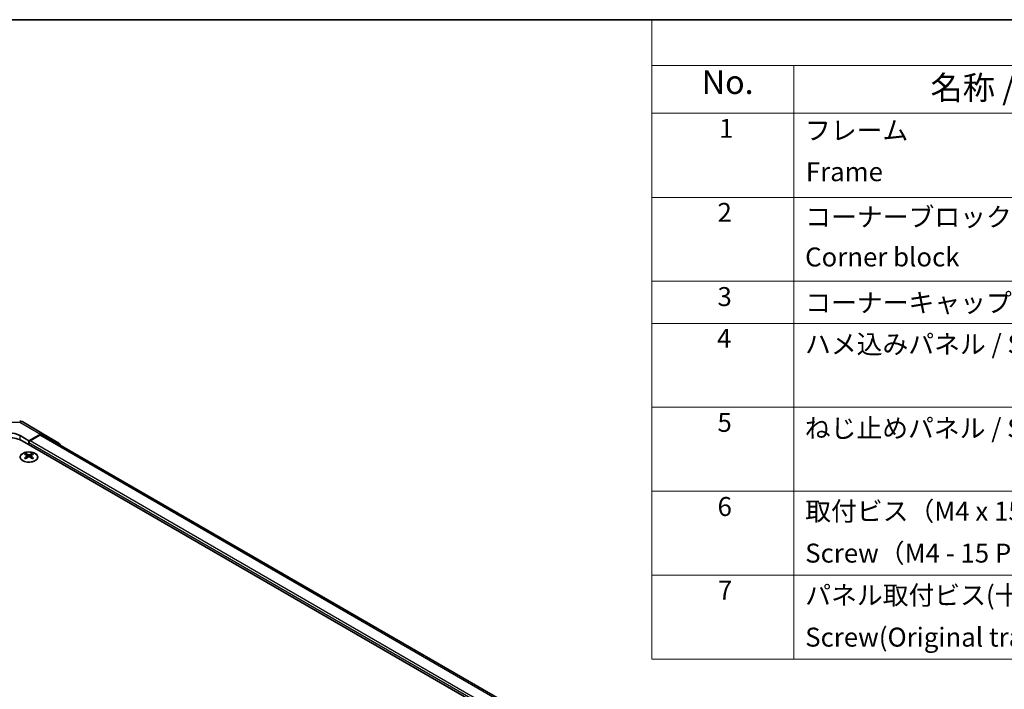
# Model space of a CAD drawing. Units: millimetres. Extents: x 43 to 6752, y 2 to 1008.
# Drawn here: x 323 to 635, y 655 to 867 of the extents above; entities that cross this region are included whole.
import ezdxf

# ---------------------------------------------------------------- set-up
doc = ezdxf.new("R2010")
doc.units = ezdxf.units.MM
doc.header["$LTSCALE"] = 3
for name, color, linetype, lineweight in [('Border (ISO)', 7, 'Continuous', 35), ('Symbol (ISO)', 7, 'Continuous', 18), ('Visible (ISO)', 7, 'Continuous', 35), ('Visible Narrow (ISO)', 7, 'Continuous', 25)]:
    doc.layers.add(name, color=color, linetype=linetype, lineweight=lineweight)
doc.styles.add('Note Text (TK)', font='txt')
doc.styles.add('Note Text (TK2)', font='txt')

# ---------------------------------------------------------------- blocks, each defined once
blk = doc.blocks.new('図面枠 tk図枠')
at = {"layer": 'Border (ISO)'}
blk.add_line((14.5, 289), (405.5, 289), dxfattribs=at)
blk = doc.blocks.new('構成内容 _ Components')
at = {"layer": 'Symbol (ISO)'}
for p, q in [((405.5, 289), (174.5, 289)), ((174.5, 289), (174.5, 284.16)), ((405.5, 284.16), (174.5, 284.16)), ((174.5, 284.16), (174.5, 279.12)), ((189.5, 284.16), (189.5, 279.12)), ((405.5, 279.12), (174.5, 279.12)), ((174.5, 279.12), (174.5, 221.49)), ((189.5, 279.12), (189.5, 221.49)), ((405.5, 270.25), (174.5, 270.25)), ((405.5, 261.39), (174.5, 261.39)), ((405.5, 256.95), (174.5, 256.95)), ((405.5, 248.09), (174.5, 248.09)), ((405.5, 239.22), (174.5, 239.22)), ((405.5, 230.36), (174.5, 230.36)), ((405.5, 221.49), (174.5, 221.49))]:
    blk.add_line(p, q, dxfattribs=at)
at = {"layer": 'Symbol (ISO)', "color": 7, "attachment_point": 7}
for s, insert, char_height, style in [('No.', (179.76, 280.38), 2.5, 'Note Text (TK)'), ('名称 / Part name', (203.92, 279.79), 2.5, 'Note Text (TK)'), ('1', (181.6, 275.91), 2, 'Note Text (TK2)'), ('フレーム', (190.67, 275.69), 2, 'Note Text (TK2)'), ('Frame', (190.76, 271.33), 2, 'Note Text (TK2)'), ('2', (181.42, 267.04), 2, 'Note Text (TK2)'), ('コーナーブロック', (190.69, 266.55), 2, 'Note Text (TK2)'), ('Corner block', (190.68, 262.33), 2, 'Note Text (TK2)'), ('3', (181.42, 258.15), 2, 'Note Text (TK2)'), ('コーナーキャップ / Blind plug', (190.69, 257.5), 2, 'Note Text (TK2)'), ('4', (181.37, 253.74), 2, 'Note Text (TK2)'), ('ハメ込みパネル / Slide panel', (190.67, 253.13), 2, 'Note Text (TK2)'), ('5', (181.42, 244.87), 2, 'Note Text (TK2)'), ('ねじ止めパネル / Screwed panel', (190.64, 244.26), 2, 'Note Text (TK2)'), ('6', (181.43, 235.99), 2, 'Note Text (TK2)'), ('取付ビス（M4 x 15 ナベ）', (190.69, 235.5), 2, 'Note Text (TK2)'), ('Screw（M4 - 15 Pan head）', (190.69, 231.07), 2, 'Note Text (TK2)'), ('7', (181.47, 227.16), 2, 'Note Text (TK2)'), ('パネル取付ビス(十字穴台形ビスM3 × 5)  ', (190.69, 226.63), 2, 'Note Text (TK2)'), ('Screw(Original trapezoid head M3 - 5)', (190.69, 222.2), 2, 'Note Text (TK2)')]:
    blk.add_mtext(s, dxfattribs=dict(at, insert=insert, char_height=char_height, style=style))

msp = doc.modelspace()

# ---------------------------------------------------------------- linework, layer by layer
at = {"layer": 'Visible (ISO)'}
for p, q in [((324.0526, 739.6154), (330.6589, 735.8013)), ((323.1901, 735.3071), (326.0186, 733.6741)), ((507.3914, 627.6578), (323.8972, 733.5982)), ((329.6836, 735.7162), (326.0186, 733.6741)), ((326.0186, 733.6741), (326.0186, 732.3735)), ((329.4633, 735.3829), (326.3721, 733.5982)), ((509.3008, 632.2301), (330.4633, 735.482)), ((330.6676, 735.7962), (335.5125, 732.9004)), ((326.0186, 732.9859), (326.0186, 732.3735)), ((324.9933, 729.5971), (324.9933, 729.2202)), ((325.5126, 728.9375), (325.5709, 728.3938)), ((325.7015, 728.4843), (325.5519, 728.5706)), ((326.4852, 728.5706), (326.3357, 728.4843)), ((326.5246, 728.9375), (326.4662, 728.3938)), ((327.0439, 729.5971), (327.0439, 729.2202))]:
    msp.add_line(p, q, dxfattribs=at)
msp.add_arc((323.0526, 737.8834), 2, 60, 89.422611, dxfattribs=at)
for centre, major_axis, ratio, start_param, end_param in [((319.6546, 731.1487), (6, 0), 0.57735027, 0.78539816, 2.35619449), ((319.6546, 733.3371), (-4.9998, 0.0743), 0.56718765, 3.9354181, 5.50621443), ((326.3721, 733.19), (-0.25, -0.433), 0.57735027, 3.92699082, 5.49778714), ((329.4633, 733.7499), (1, 1.7321), 0.57735027, 0, 0.78539816), ((329.6589, 734.0692), (1, 1.7321), 0.57735027, 6.27445866, 7.05113018), ((334.5038, 731.1735), (1, 1.7321), 0.57735027, 5.73888329, 6.27445866), ((325.2528, 723.1606), (3.2043, 6.7271), 0.62547267, 0.69994966, 0.77562357), ((326.2703, 722.9667), (-4.2226, 6.2245), 0.52483389, 5.52432463, 5.6901366), ((326.2703, 722.676), (3.2346, 6.7906), 0.62547267, 0.80431066, 0.97012263), ((325.2528, 722.2764), (-4.183, 6.1663), 0.52483389, 5.41996363, 5.49563754), ((325.7668, 722.676), (3.2346, -6.7906), 0.62547267, 2.47033009, 2.63614206), ((325.7668, 722.9667), (-4.2226, -6.2245), 0.52483389, 4.03350142, 4.19931339), ((326.2703, 722.676), (3.2346, 6.7906), 0.62547267, 0.5054506, 0.67126257), ((326.2703, 722.9667), (-4.2226, 6.2245), 0.52483389, 5.22546457, 5.39127654), ((325.7668, 722.9667), (-4.2226, -6.2245), 0.52483389, 3.73464136, 3.90045333), ((325.7668, 722.676), (3.2346, -6.7906), 0.62547267, 2.17147002, 2.33728199), ((326.7843, 723.1606), (3.2043, -6.7271), 0.62547267, 2.36596909, 2.44164299), ((326.7843, 722.2764), (-4.183, -6.1663), 0.52483389, 3.92914042, 4.00481433)]:
    msp.add_ellipse(centre, major_axis=major_axis, ratio=ratio, start_param=start_param, end_param=end_param, dxfattribs=at)
for points, knots in [([(327.9845, 727.3625), (328.1948, 727.4839), (328.3714, 727.6251), (328.6386, 727.9328), (328.7293, 728.0992), (328.8153, 728.4398), (328.8109, 728.6137), (328.7083, 728.9516), (328.6101, 729.1156), (328.3296, 729.4178), (328.1468, 729.556), (327.7153, 729.7922), (327.4666, 729.8901), (326.9286, 730.0356), (326.6394, 730.0832), (326.0497, 730.1234), (325.7494, 730.116), (325.1678, 730.0469), (324.8867, 729.9853), (324.3721, 729.8138), (324.1386, 729.704), (323.7431, 729.4473), (323.5811, 729.3003), (323.3454, 728.9841), (323.2717, 728.8149), (323.2202, 728.4722), (323.2421, 728.2989), (323.3783, 727.9651), (323.4929, 727.8047), (323.8036, 727.5123), (324, 727.3805), (324.4547, 727.1593), (324.7128, 727.07), (325.2646, 726.9429), (325.5581, 726.9051), (326.1508, 726.8849), (326.4499, 726.9024), (327.0235, 726.991), (327.2979, 727.062), (327.7038, 727.2162), (327.8509, 727.2854), (327.9845, 727.3625)], [0, 0, 0, 0, 0.32060968, 0.32060968, 0.64072744, 0.64072744, 0.95891785, 0.95891785, 1.27728737, 1.27728737, 1.59750072, 1.59750072, 1.91811185, 1.91811185, 2.23863588, 2.23863588, 2.55908567, 2.55908567, 2.87954744, 2.87954744, 3.20010105, 3.20010105, 3.52069551, 3.52069551, 3.84055924, 3.84055924, 4.15845831, 4.15845831, 4.47722405, 4.47722405, 4.79759961, 4.79759961, 5.11820536, 5.11820536, 5.43871051, 5.43871051, 5.75915574, 5.75915574, 6.07962925, 6.07962925, 6.28318531, 6.28318531, 6.28318531, 6.28318531]), ([(325.4543, 728.8433), (325.472, 728.8551), (325.4875, 728.8694), (325.5079, 728.8997), (325.5129, 728.9157), (325.5129, 728.9449), (325.5079, 728.9602), (325.4875, 728.9873), (325.472, 728.9992), (325.4543, 729.0083)], [0.0307191633, 0.0307191633, 0.0307191633, 0.0307191633, 0.0383195288, 0.0383195288, 0.0459198942, 0.0459198942, 0.0535202597, 0.0535202597, 0.0611206252, 0.0611206252, 0.0611206252, 0.0611206252]), ([(325.8757, 729.2516), (325.8937, 729.2427), (325.9164, 729.235), (325.9662, 729.2248), (325.9932, 729.2222), (326.0439, 729.2222), (326.0709, 729.2248), (326.1207, 729.235), (326.1434, 729.2427), (326.1614, 729.2516)], [0.0307191633, 0.0307191633, 0.0307191633, 0.0307191633, 0.0383195288, 0.0383195288, 0.0459198942, 0.0459198942, 0.0535202597, 0.0535202597, 0.0611206252, 0.0611206252, 0.0611206252, 0.0611206252]), ([(326.1614, 728.6), (326.1434, 728.6116), (326.1207, 728.6217), (326.0709, 728.6351), (326.0439, 728.6384), (325.9932, 728.6384), (325.9662, 728.6351), (325.9164, 728.6217), (325.8937, 728.6116), (325.8757, 728.6)], [0.0307191633, 0.0307191633, 0.0307191633, 0.0307191633, 0.0383195288, 0.0383195288, 0.0459198942, 0.0459198942, 0.0535202597, 0.0535202597, 0.0611206252, 0.0611206252, 0.0611206252, 0.0611206252]), ([(326.5828, 729.0083), (326.5651, 728.9992), (326.5497, 728.9873), (326.5292, 728.9602), (326.5242, 728.9449), (326.5242, 728.9157), (326.5292, 728.8997), (326.5497, 728.8694), (326.5651, 728.8551), (326.5828, 728.8433)], [0.0307191633, 0.0307191633, 0.0307191633, 0.0307191633, 0.0383195288, 0.0383195288, 0.0459198942, 0.0459198942, 0.0535202597, 0.0535202597, 0.0611206252, 0.0611206252, 0.0611206252, 0.0611206252])]:
    msp.add_open_spline(points, degree=3, knots=knots, dxfattribs=at)
at = {"layer": 'Visible Narrow (ISO)'}
for p, q in [((316.485, 739.5968), (323.0773, 739.5304)), ((323.0773, 739.5304), (329.6836, 735.7162)), ((323.1901, 733.9475), (323.1901, 735.3071)), ((505.6237, 630.1073), (326.3721, 733.5982)), ((508.7148, 631.892), (329.4633, 735.3829)), ((505.6237, 629.2908), (326.0186, 732.9859)), ((325.4543, 728.8433), (325.491, 728.3367)), ((325.8757, 729.2516), (325.8261, 728.5676)), ((326.1614, 729.2516), (326.211, 728.5676)), ((326.5828, 728.8433), (326.5461, 728.3367))]:
    msp.add_line(p, q, dxfattribs=at)
msp.add_ellipse((323.0526, 737.8834), major_axis=(1, 1.7321), ratio=0.57735027, start_param=0, end_param=0.76794487, dxfattribs=at)
msp.add_ellipse((326.0186, 728.5109), major_axis=(-2.7768, 0), ratio=0.57735027, dxfattribs=at)

# ---------------------------------------------------------------- block references
at = {"xscale": 3, "yscale": 3, "zscale": 3}
msp.add_blockref('図面枠 tk図枠', (0, 0), dxfattribs=at)
at = {"layer": 'Symbol (ISO)', "xscale": 3, "yscale": 3, "zscale": 3}
msp.add_blockref('構成内容 _ Components', (0, 0), dxfattribs=at)

doc.saveas('drawing.dxf')
